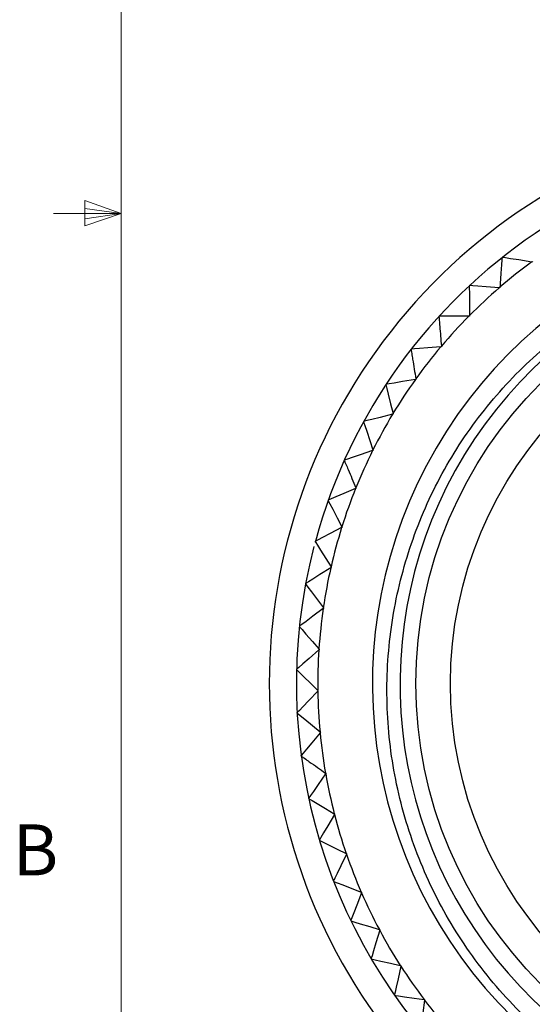
# Model space of a CAD drawing. Units: inches. Extents: x 0.4 to 16.6, y 0.2 to 10.8.
# Drawn here: x 0.4 to 1.4, y 4.1 to 5.9 of the extents above; entities that cross this region are included whole.
import ezdxf

# ---------------------------------------------------------------- set-up
doc = ezdxf.new("R2010")
doc.units = ezdxf.units.IN
doc.header["$MEASUREMENT"] = 0
doc.styles.add('SLDTEXTSTYLE0', font='TXT', dxfattribs={"width": 0.75})

msp = doc.modelspace()

# ---------------------------------------------------------------- linework, layer by layer
at = {"color": 7, "linetype": 'Continuous', "lineweight": 18}
for p, q in [((0.6263, 10.6421), (0.6263, 0.3921)), ((0.5591, 5.5411), (0.5591, 5.4945)), ((0.6263, 5.5171), (0.5591, 5.5411)), ((0.6263, 5.5171), (0.5591, 5.5261)), ((0.6263, 5.5171), (0.5013, 5.5171)), ((0.6263, 5.5171), (0.5591, 5.5068)), ((0.6263, 5.5171), (0.5591, 5.4945))]:
    msp.add_line(p, q, dxfattribs=at)
at = {"color": 7, "linetype": 'Continuous', "lineweight": 25}
for p, q in [((1.383, 5.4276), (1.3819, 5.4277)), ((1.3832, 5.4286), (1.383, 5.4276)), ((1.3232, 5.3801), (1.3221, 5.3802)), ((1.3233, 5.3812), (1.3232, 5.3801)), ((1.2673, 5.3281), (1.2662, 5.3281)), ((1.2673, 5.3292), (1.2673, 5.3281)), ((1.2158, 5.2719), (1.2147, 5.2718)), ((1.2157, 5.273), (1.2158, 5.2719)), ((1.1688, 5.2117), (1.1678, 5.2115)), ((1.1687, 5.2127), (1.1688, 5.2117)), ((1.1269, 5.1479), (1.1258, 5.1477)), ((1.1266, 5.149), (1.1269, 5.1479)), ((1.0901, 5.0811), (1.089, 5.0807)), ((1.0897, 5.0821), (1.0901, 5.0811)), ((1.0587, 5.0115), (1.0577, 5.011)), ((1.0583, 5.0125), (1.0587, 5.0115)), ((1.033, 4.9396), (1.032, 4.9391)), ((1.0325, 4.9406), (1.033, 4.9396)), ((0.9836, 4.9139), (0.9834, 4.9131)), ((1.013, 4.866), (1.0121, 4.8654)), ((1.0125, 4.8669), (1.013, 4.866)), ((0.999, 4.7909), (0.9981, 4.7903)), ((0.9984, 4.7918), (0.999, 4.7909)), ((0.991, 4.715), (0.9902, 4.7143)), ((0.9903, 4.7159), (0.991, 4.715)), ((0.9882, 4.6395), (0.989, 4.6387)), ((0.989, 4.6387), (0.9883, 4.638)), ((0.9923, 4.5632), (0.9931, 4.5625)), ((0.9931, 4.5625), (0.9924, 4.5617)), ((1.0024, 4.4875), (1.0033, 4.4869)), ((1.0033, 4.4869), (1.0026, 4.486)), ((1.0184, 4.4128), (1.0194, 4.4123)), ((1.0194, 4.4123), (1.0188, 4.4113)), ((1.0404, 4.3397), (1.0414, 4.3392)), ((1.0414, 4.3392), (1.0409, 4.3382)), ((1.0681, 4.2685), (1.0691, 4.2681)), ((1.0691, 4.2681), (1.0687, 4.2671)), ((1.1014, 4.1997), (1.1024, 4.1994)), ((1.1024, 4.1994), (1.1021, 4.1984)), ((1.14, 4.1338), (1.1411, 4.1336)), ((1.1411, 4.1336), (1.1408, 4.1325)), ((1.1837, 4.0712), (1.1848, 4.0711)), ((1.1848, 4.0711), (1.1847, 4.07))]:
    msp.add_line(p, q, dxfattribs=at)
at = {"color": 7, "linetype": 'Continuous', "lineweight": 25, "flags": 128}
for points in [[(1.3819, 5.4277), (1.3584, 5.4314), (1.3429, 5.4338), (1.3337, 5.4353), (1.3291, 5.436), (1.328, 5.4361)], [(1.3221, 5.3802), (1.2983, 5.382), (1.2827, 5.3832), (1.2734, 5.3839), (1.2688, 5.3843), (1.2676, 5.3843)], [(1.2116, 5.3279), (1.2116, 5.3278), (1.2115, 5.3278), (1.2114, 5.3277), (1.2114, 5.3276), (1.2113, 5.3276), (1.2112, 5.3275), (1.2112, 5.3274), (1.2111, 5.3273)], [(1.2662, 5.3281), (1.2424, 5.328), (1.2268, 5.328), (1.2174, 5.3279), (1.2127, 5.3279), (1.2116, 5.3279)], [(1.2147, 5.2718), (1.1909, 5.2698), (1.1754, 5.2685), (1.166, 5.2677), (1.1614, 5.2673), (1.1603, 5.2672)], [(1.1603, 5.2672), (1.1602, 5.2671), (1.1602, 5.2671), (1.1601, 5.267), (1.16, 5.2669), (1.16, 5.2668), (1.1599, 5.2668), (1.1599, 5.2667), (1.1598, 5.2666)], [(1.1135, 5.202), (1.1139, 5.2001), (1.1152, 5.1949), (1.1178, 5.1844), (1.1222, 5.1668), (1.1266, 5.149)], [(1.1678, 5.2115), (1.1443, 5.2076), (1.1288, 5.2051), (1.1196, 5.2036), (1.115, 5.2028), (1.1139, 5.2026)], [(1.1258, 5.1477), (1.1027, 5.1419), (1.0875, 5.1382), (1.0784, 5.1359), (1.0739, 5.1348), (1.0728, 5.1345)], [(1.0724, 5.1339), (1.0731, 5.132), (1.0747, 5.127), (1.0782, 5.1167), (1.0839, 5.0995), (1.0897, 5.0821)], [(1.089, 5.0807), (1.0664, 5.0732), (1.0516, 5.0682), (1.0427, 5.0653), (1.0383, 5.0638), (1.0373, 5.0634)], [(1.0373, 5.0634), (1.0372, 5.0633), (1.0372, 5.0633), (1.0371, 5.0632), (1.0371, 5.0631), (1.0371, 5.063), (1.037, 5.0629), (1.037, 5.0628), (1.0369, 5.0627)], [(1.0577, 5.011), (1.0358, 5.0017), (1.0214, 4.9956), (1.0128, 4.992), (1.0085, 4.9901), (1.0075, 4.9897)], [(1.0075, 4.9897), (1.0074, 4.9896), (1.0074, 4.9895), (1.0074, 4.9894), (1.0073, 4.9893), (1.0073, 4.9893), (1.0073, 4.9892), (1.0072, 4.9891), (1.0072, 4.989)], [(1.0072, 4.989), (1.0081, 4.9873), (1.0106, 4.9826), (1.0156, 4.973), (1.024, 4.9569), (1.0325, 4.9406)], [(1.032, 4.9391), (1.0109, 4.9281), (0.997, 4.9209), (0.9887, 4.9165), (0.9846, 4.9144), (0.9836, 4.9139)], [(0.9834, 4.9131), (0.9845, 4.9115), (0.9873, 4.907), (0.993, 4.8978), (1.0027, 4.8824), (1.0125, 4.8669)], [(1.0121, 4.8654), (0.9919, 4.8527), (0.9787, 4.8444), (0.9708, 4.8394), (0.9668, 4.8369), (0.9659, 4.8363)], [(0.9659, 4.8363), (0.9659, 4.8362), (0.9659, 4.8362), (0.9658, 4.8361), (0.9658, 4.836), (0.9658, 4.8359), (0.9658, 4.8358), (0.9658, 4.8357), (0.9657, 4.8356)], [(0.9657, 4.8356), (0.9669, 4.834), (0.9701, 4.8298), (0.9765, 4.8211), (0.9874, 4.8065), (0.9984, 4.7918)], [(0.9981, 4.7903), (0.979, 4.7761), (0.9665, 4.7667), (0.959, 4.7611), (0.9552, 4.7583), (0.9544, 4.7577)], [(0.9543, 4.7569), (0.9556, 4.7554), (0.9591, 4.7515), (0.9662, 4.7433), (0.9782, 4.7297), (0.9903, 4.7159)], [(0.9902, 4.7143), (0.9723, 4.6986), (0.9605, 4.6883), (0.9535, 4.6821), (0.95, 4.6791), (0.9491, 4.6783)], [(0.9491, 4.6783), (0.9491, 4.6782), (0.9491, 4.6781), (0.9491, 4.678), (0.9491, 4.6779), (0.9491, 4.6778), (0.9491, 4.6777), (0.9491, 4.6777), (0.9491, 4.6776)], [(0.9491, 4.6776), (0.9505, 4.6762), (0.9543, 4.6725), (0.9621, 4.665), (0.9751, 4.6523), (0.9882, 4.6395)], [(0.9883, 4.638), (0.9717, 4.6209), (0.9608, 4.6097), (0.9542, 4.603), (0.951, 4.5996), (0.9502, 4.5988)], [(0.9503, 4.5981), (0.9517, 4.5968), (0.9558, 4.5934), (0.9642, 4.5865), (0.9781, 4.5749), (0.9923, 4.5632)], [(0.9924, 4.5617), (0.9772, 4.5434), (0.9673, 4.5313), (0.9613, 4.5241), (0.9583, 4.5205), (0.9576, 4.5197)], [(1.0026, 4.486), (0.989, 4.4665), (0.98, 4.4537), (0.9746, 4.4461), (0.9719, 4.4422), (0.9713, 4.4413)], [(0.9713, 4.4413), (0.9713, 4.4412), (0.9713, 4.4411), (0.9713, 4.441), (0.9714, 4.4409), (0.9714, 4.4409), (0.9714, 4.4408), (0.9714, 4.4407), (0.9714, 4.4406)], [(0.9714, 4.4406), (0.9731, 4.4396), (0.9777, 4.4369), (0.987, 4.4314), (1.0026, 4.4222), (1.0184, 4.4128)], [(1.0188, 4.4113), (1.0067, 4.3908), (0.9988, 4.3774), (0.994, 4.3693), (0.9917, 4.3653), (0.9911, 4.3643)], [(0.9911, 4.3643), (0.9911, 4.3642), (0.9912, 4.3641), (0.9912, 4.3641), (0.9912, 4.364), (0.9913, 4.3639), (0.9913, 4.3638), (0.9913, 4.3637), (0.9913, 4.3636)], [(0.9913, 4.3636), (0.9931, 4.3627), (0.9978, 4.3604), (1.0076, 4.3557), (1.0239, 4.3477), (1.0404, 4.3397)], [(1.0409, 4.3382), (1.0305, 4.3168), (1.0236, 4.3028), (1.0195, 4.2943), (1.0175, 4.2901), (1.017, 4.2892)], [(1.0173, 4.2884), (1.0191, 4.2877), (1.024, 4.2858), (1.0341, 4.2818), (1.051, 4.2752), (1.0681, 4.2685)], [(1.0687, 4.2671), (1.06, 4.2449), (1.0543, 4.2304), (1.0509, 4.2216), (1.0492, 4.2173), (1.0488, 4.2163)], [(1.0491, 4.2156), (1.051, 4.215), (1.0561, 4.2135), (1.0664, 4.2103), (1.0838, 4.2051), (1.1014, 4.1997)], [(1.1021, 4.1984), (1.0952, 4.1756), (1.0907, 4.1606), (1.088, 4.1517), (1.0866, 4.1472), (1.0863, 4.1461)], [(1.0863, 4.1461), (1.0863, 4.1461), (1.0864, 4.146), (1.0864, 4.1459), (1.0865, 4.1458), (1.0865, 4.1457), (1.0866, 4.1456), (1.0866, 4.1456), (1.0867, 4.1455)], [(1.0867, 4.1455), (1.0886, 4.1451), (1.0937, 4.1439), (1.1043, 4.1416), (1.1221, 4.1378), (1.14, 4.1338)], [(1.1408, 4.1325), (1.1358, 4.1093), (1.1324, 4.094), (1.1304, 4.0849), (1.1294, 4.0803), (1.1292, 4.0792)], [(1.1292, 4.0792), (1.1293, 4.0791), (1.1293, 4.0791), (1.1294, 4.079), (1.1294, 4.0789), (1.1295, 4.0788), (1.1295, 4.0787), (1.1296, 4.0787), (1.1297, 4.0786)], [(1.1297, 4.0786), (1.1316, 4.0783), (1.1368, 4.0776), (1.1476, 4.0761), (1.1656, 4.0737), (1.1837, 4.0712)], [(1.1847, 4.07), (1.1815, 4.0464), (1.1794, 4.0309), (1.1781, 4.0216), (1.1775, 4.017), (1.1773, 4.0159)]]:
    msp.add_lwpolyline(points, dxfattribs=at)
at = {"color": 7, "linetype": 'Continuous', "lineweight": 25}
for radius in [0.78, 0.7165]:
    msp.add_circle((1.9488, 4.6522), radius, dxfattribs=at)
for centre, radius, start, end in [((1.9488, 4.6522), 1.05, 61.7575, 298.2425), ((1.9488, 4.6522), 1, 83.3818, 164.8312), ((1.9488, 4.6522), 0.86, 73.9923, 301.2901), ((1.9493, 4.6512), 0.8098, 73.6501, 13.266), ((1.0251, 5.8176), 0.4871, 308.3589, 308.4499), ((1.9488, 4.6522), 0.9606, 126.1654, 130.6302), ((1.4921, 5.1426), 0.3299, 132.8851, 133.0194), ((1.9487, 4.6523), 0.9605, 130.7221, 135.187), ((1.9489, 4.6521), 0.9608, 135.2799, 139.7437), ((1.9491, 4.652), 0.961, 139.8371, 144.2999), ((0.8229, 5.3938), 0.3482, 326.5733, 326.7005), ((1.9489, 4.6521), 0.9608, 144.3937, 148.8576), ((1.9486, 4.6523), 0.9604, 148.9499, 153.4153), ((1.319, 4.9988), 0.2812, 151.1239, 151.2815), ((1.9487, 4.6522), 0.9605, 153.5071, 157.9721), ((1.949, 4.6521), 0.9609, 158.0647, 162.5281), ((1.9484, 4.6523), 0.9602, 162.6201, 167.0866), ((1.9488, 4.6522), 1, 165.4043, 228.6287), ((1.9491, 4.6521), 0.961, 167.1789, 171.6419), ((1.9493, 4.6521), 0.9612, 171.7363, 176.1983), ((1.208, 4.7304), 0.2551, 173.8616, 174.0353), ((1.9493, 4.6522), 0.9612, 176.2933, 180.7554), ((1.949, 4.6522), 0.9609, 180.8497, 185.3132), ((0.6952, 4.5847), 0.2554, 3.0002, 3.1737), ((1.9488, 4.6522), 0.9607, 185.4061, 189.8704), ((0.7016, 4.485), 0.2583, 7.5419, 7.7135), ((1.9485, 4.6521), 0.9603, 189.9622, 194.4283), ((1.949, 4.6523), 0.9609, 194.5207, 198.9839), ((1.9489, 4.6522), 0.9607, 199.0771, 203.5412), ((1.266, 4.3858), 0.2671, 201.2211, 201.387), ((1.9489, 4.6522), 0.9607, 203.6339, 208.0981), ((1.2964, 4.3358), 0.2749, 205.7787, 205.9398), ((1.9485, 4.652), 0.9603, 208.1902, 212.6563), ((1.9489, 4.6522), 0.9607, 212.7478, 217.2119), ((1.9487, 4.6521), 0.9605, 217.3044, 221.7694)]:
    msp.add_arc(centre, radius, start, end, dxfattribs=at)
for points, knots in [([(2.3954, 3.9173), (2.3453, 3.8915), (2.252, 3.8435), (2.1023, 3.8069), (1.9573, 3.7945), (1.8125, 3.8079), (1.6727, 3.8449), (1.5419, 3.9051), (1.4231, 3.9858), (1.3199, 4.0857), (1.2347, 4.201), (1.1708, 4.3293), (1.1294, 4.4656), (1.1122, 4.6065), (1.1184, 4.7477), (1.1487, 4.8858), (1.2012, 5.0169), (1.2756, 5.1368), (1.3685, 5.2421), (1.4777, 5.3294), (1.5992, 5.3972), (1.7304, 5.4432), (1.8675, 5.467), (2.0065, 5.4666), (2.1102, 5.4492), (2.1662, 5.4326), (2.178, 5.4291)], [0, 0, 0, 0, 0.050866, 0.09465, 0.13843, 0.181994, 0.225558, 0.268664, 0.31177, 0.354881, 0.397988, 0.440944, 0.483898, 0.526333, 0.568767, 0.611205, 0.653641, 0.695986, 0.73833, 0.780093, 0.821857, 0.863622, 0.905385, 0.94712, 0.988854, 1, 1, 1, 1]), ([(1.3274, 5.4357), (1.3273, 5.435), (1.3271, 5.4326), (1.3267, 5.4266), (1.3258, 5.4152), (1.3246, 5.3995), (1.3237, 5.3873), (1.3233, 5.3812)], [0, 0, 0, 0, 0.035572, 0.132587, 0.331297, 0.663729, 1, 1, 1, 1]), ([(1.2671, 5.3838), (1.2671, 5.3832), (1.2671, 5.3808), (1.2671, 5.3747), (1.2672, 5.3633), (1.2672, 5.3475), (1.2673, 5.3354), (1.2673, 5.3292)], [0, 0, 0, 0, 0.035573, 0.132586, 0.331297, 0.663729, 1, 1, 1, 1]), ([(1.2111, 5.3273), (1.2112, 5.3267), (1.2114, 5.3243), (1.2119, 5.3183), (1.2128, 5.3069), (1.2141, 5.2912), (1.2152, 5.2791), (1.2157, 5.273)], [0, 0, 0, 0, 0.035572, 0.132586, 0.331296, 0.663728, 1, 1, 1, 1]), ([(1.1598, 5.2666), (1.1599, 5.266), (1.1603, 5.2636), (1.1613, 5.2576), (1.1631, 5.2464), (1.1657, 5.2308), (1.1677, 5.2188), (1.1687, 5.2127)], [0, 0, 0, 0, 0.035572, 0.1325858, 0.3312966, 0.6637291, 1, 1, 1, 1]), ([(1.0369, 5.0627), (1.0372, 5.0621), (1.0381, 5.0599), (1.0405, 5.0544), (1.045, 5.0438), (1.0511, 5.0293), (1.0559, 5.0181), (1.0583, 5.0125)], [0, 0, 0, 0, 0.035576, 0.132588, 0.331298, 0.663731, 1, 1, 1, 1]), ([(0.9577, 4.5189), (0.9582, 4.5185), (0.9602, 4.5171), (0.9651, 4.5137), (0.9745, 4.5071), (0.9874, 4.498), (0.9974, 4.491), (1.0024, 4.4875)], [0, 0, 0, 0, 0.0355785, 0.132591, 0.3313029, 0.6637288, 1, 1, 1, 1])]:
    msp.add_open_spline(points, degree=3, knots=knots, dxfattribs=at)

# ---------------------------------------------------------------- texts
at = {"color": 7, "linetype": 'Continuous', "lineweight": 0, "insert": (0.4264, 4.3932), "char_height": 0.0937, "attachment_point": 1, "style": 'SLDTEXTSTYLE0'}
msp.add_mtext('B', dxfattribs=at)

doc.saveas('drawing.dxf')
